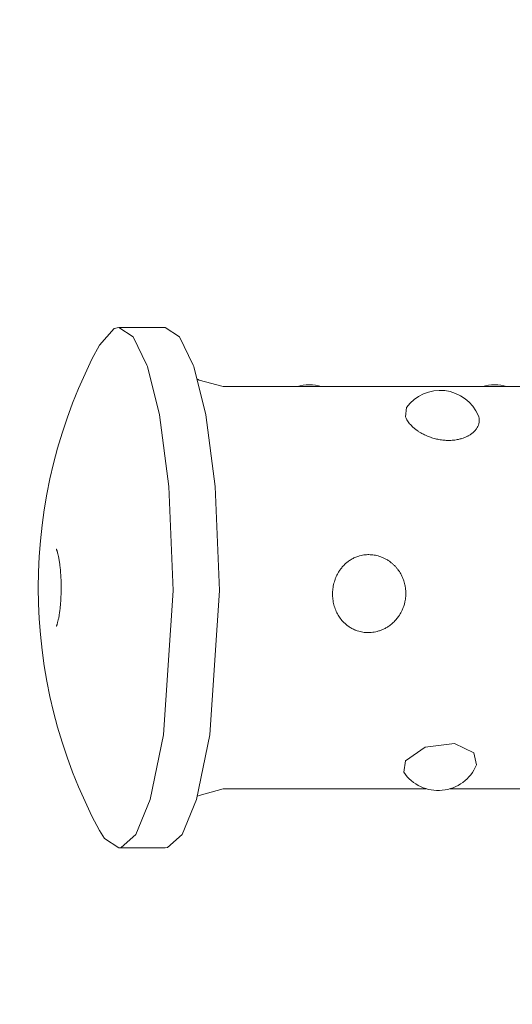
# Model space of a CAD drawing. Units: metres. Extents: x -2.84 to 2.19, y -2.95 to 2.56.
# Drawn here: x -0.41 to -0.37, y -0.26 to -0.18 of the extents above; entities that cross this region are included whole.
import ezdxf

# ---------------------------------------------------------------- set-up
doc = ezdxf.new("R2010")
doc.units = ezdxf.units.M
doc.header["$MEASUREMENT"] = 0
doc.layers.add('2', color=7, linetype='Continuous')
doc.styles.add('СГЕНЕРИР_СТИЛЬ_1', font='txt')
doc.dimstyles.new('СГЕНЕРИР_СТИЛЬ__1', dxfattribs={"dimtxt": 0.2, "dimasz": 0.0261725, "dimexe": 0.18, "dimexo": 0.3, "dimgap": 0, "dimtad": 1, "dimzin": 0, "dimdsep": 46, "dimtxsty": 'СГЕНЕРИР_СТИЛЬ_1', "dimblk": 'ARROWHEAD_6', "dimblk1": 'ARROWHEAD_6', "dimblk2": 'ARROWHEAD_6', "dimcen": 0.09, "dimse1": 1, "dimse2": 1, "dimclrd": 85, "dimclre": 85, "dimclrt": 7, "dimazin": 0, "dimtfac": 1, "dimtdec": 4, "dimtmove": 0, "dimatfit": 3, "dimfxl": 0, "dimtolj": 1, "dimtzin": 0, "dimarcsym": 0})
doc.dimstyles.new('СГЕНЕРИР_СТИЛЬ__2', dxfattribs={"dimtxt": 0.2, "dimasz": 0.0261725, "dimexe": 0.18, "dimexo": 0.3, "dimgap": 0, "dimtad": 1, "dimtih": 1, "dimtoh": 1, "dimzin": 0, "dimdsep": 46, "dimtxsty": 'СГЕНЕРИР_СТИЛЬ_1', "dimblk": 'ARROWHEAD_6', "dimblk1": 'ARROWHEAD_6', "dimblk2": 'ARROWHEAD_6', "dimcen": 0.09, "dimse1": 1, "dimse2": 1, "dimclrd": 85, "dimclre": 85, "dimclrt": 7, "dimazin": 0, "dimtfac": 1, "dimtdec": 4, "dimtmove": 0, "dimatfit": 3, "dimfxl": 0, "dimtolj": 1, "dimtzin": 0, "dimarcsym": 0})

# ---------------------------------------------------------------- blocks, each defined once
blk = doc.blocks.new('*D1')
at = {"color": 85, "linetype": 'Continuous', "lineweight": 18}
for p, q in [((-2.541075069264123, 2.534999999996501), (-2.541075069264123, 2.555662499996501)), ((-2.527300069264123, 2.521224999996501), (-2.554850069264123, 2.548774999996501)), ((-2.541075069264123, -2.534806262415113), (-2.541075069264123, 2.534999999996501)), ((-2.554850069264123, -2.521031262415113), (-2.527300069264123, -2.548581262415113)), ((-2.541075069264123, -2.555468762415113), (-2.541075069264123, -2.534806262415113))]:
    blk.add_line(p, q, dxfattribs=at)
at = {"color": 7, "lineweight": 18, "insert": (-2.581075069860169, -0.2659611371697703), "char_height": 0.2, "attachment_point": 7, "rotation": 90, "style": 'СГЕНЕРИР_СТИЛЬ_1'}
blk.add_mtext('{\\A1;5,07}', dxfattribs=at)
blk = doc.blocks.new('ARROWHEAD_6')
at = {"color": 0, "linetype": 'Continuous', "lineweight": 0}
for p, q in [((-0.5, -0.5), (0.5, 0.5)), ((0, 0), (-1, 0))]:
    blk.add_line(p, q, dxfattribs=at)
blk = doc.blocks.new('*D3')
at = {"color": 85, "linetype": 'Continuous', "lineweight": 18}
for p, q in [((-2.153851653105231, -2.920002972630984), (-2.18140165310523, -2.947552972630983)), ((2.153851653105775, -2.947552972630983), (2.181401653105775, -2.920002972630984)), ((-2.18828915310523, -2.933777972630983), (-2.167626653105231, -2.933777972630983)), ((-2.167626653105231, -2.933777972630983), (2.167626653105775, -2.933777972630983)), ((2.167626653105775, -2.933777972630983), (2.188289153105775, -2.933777972630983))]:
    blk.add_line(p, q, dxfattribs=at)
at = {"color": 7, "lineweight": 18, "insert": (-0.2660580059601922, -2.893777972034937), "char_height": 0.2, "attachment_point": 7, "style": 'СГЕНЕРИР_СТИЛЬ_1'}
blk.add_mtext('{\\A1;4,34}', dxfattribs=at)

msp = doc.modelspace()

# ---------------------------------------------------------------- linework, layer by layer
at = {"layer": '2', "color": 7, "linetype": 'Continuous', "lineweight": 18}
for p, q in [((-0.4028414881341927, -0.2044797146593845), (-0.4016042523118086, -0.2030891807603875)), ((-0.4016042523118086, -0.2030891807603875), (-0.4011929851712184, -0.2030000000010868)), ((-0.3972803230580108, -0.2030000000010879), (-0.4011929851712189, -0.2030000000010868)), ((-0.4011929851712184, -0.2030000000010868), (-0.3999748457605461, -0.203795163254889)), ((-0.3972803230580103, -0.2030000000010879), (-0.3960621836473379, -0.2037951632548899)), ((-0.3999748457605461, -0.203795163254889), (-0.3988260226264385, -0.2061774388820052)), ((-0.3960621836473379, -0.2037951632548899), (-0.3949133605132302, -0.2061774388820062)), ((-0.3988260226264385, -0.2061774388820052), (-0.398789110923931, -0.2062860563032666)), ((-0.398789110923931, -0.2062860563032666), (-0.3977736788942507, -0.2103948314236436)), ((-0.3949133605132302, -0.2061774388820062), (-0.3948764488107228, -0.2062860563032675)), ((-0.3948764488107228, -0.2062860563032675), (-0.3938610167810425, -0.2103948314236445)), ((-0.3944233455086796, -0.2074400938043193), (-0.3945479994693209, -0.2073600368448959)), ((-0.3923894954165013, -0.2080000000010891), (-0.3944233455086796, -0.2074400938043193)), ((-0.239795673001384, -0.2080000000011288), (-0.3923894954165013, -0.2080000000010891)), ((-0.3769963732423772, -0.2105392253255042), (-0.3769093327422853, -0.2097727785040006)), ((-0.3977736788942507, -0.2103948314236436), (-0.3969806162278811, -0.2164452428127807)), ((-0.3938610167810425, -0.2103948314236445), (-0.3930679541146729, -0.2164452428127818)), ((-0.3708369689249251, -0.2104673544517758), (-0.3708099112411973, -0.2105392253269784)), ((-0.3969806162278811, -0.2164452428127807), (-0.3966210235421328, -0.2252252411682776)), ((-0.3930679541146729, -0.2164452428127818), (-0.3927083614289246, -0.2252252411682786)), ((-0.3966210235421328, -0.2252252411682776), (-0.3974231410312456, -0.237448512891402)), ((-0.3927083614289246, -0.2252252411682786), (-0.3935104789180374, -0.237448512891403)), ((-0.3974231410312456, -0.237448512891402), (-0.3985415448391254, -0.2429230573125988)), ((-0.3935104789180374, -0.237448512891403), (-0.3946288827259171, -0.2429230573125998)), ((-0.3769954041994474, -0.2396427698878105), (-0.3753190533399848, -0.2384717993809246)), ((-0.3753190533399848, -0.2384717993809246), (-0.3728603215687218, -0.2381748262845558)), ((-0.3728603215687218, -0.2381748262845558), (-0.3712254747882282, -0.2389680121850229)), ((-0.3771364216915395, -0.2406065429039781), (-0.3769954041994474, -0.2396427698878105)), ((-0.3712254747882282, -0.2389680121850229), (-0.3709935156122369, -0.2399708328580709)), ((-0.3709935156122369, -0.2399708328580709), (-0.3710018678893501, -0.2399916795224775)), ((-0.3923894954165099, -0.2420000000010891), (-0.3944233455055675, -0.2425599061959466)), ((-0.3752476969563104, -0.2420000000010936), (-0.3923894954165099, -0.2420000000010891)), ((-0.3595970485034776, -0.2420000000010976), (-0.3732211965276473, -0.2420000000010941)), ((-0.3985415448391254, -0.2429230573125988), (-0.3997484642564656, -0.2458731743876365)), ((-0.3946288827259171, -0.2429230573125998), (-0.3958358021432574, -0.2458731743876375)), ((-0.3944233455055675, -0.2425599061959466), (-0.3945479994698269, -0.242639963157617)), ((-0.4024111245819022, -0.2462048367472847), (-0.4028414881342041, -0.2455202853427869)), ((-0.4011929851712298, -0.2470000000010869), (-0.4024111245819022, -0.2462048367472847)), ((-0.3997484642564656, -0.2458731743876365), (-0.4009877187822037, -0.246977818206084)), ((-0.3958358021432574, -0.2458731743876375), (-0.3970750566689956, -0.246977818206085)), ((-0.4009877187822037, -0.246977818206084), (-0.4011929851712298, -0.2470000000010869)), ((-0.3972803230580217, -0.2470000000010879), (-0.4011929851712299, -0.2470000000010867)), ((-0.3970750566689956, -0.246977818206085), (-0.3972803230580216, -0.2470000000010879))]:
    msp.add_line(p, q, dxfattribs=at)
for centre, radius, start, end in [((-0.3646748054479476, -0.2250000000010963), 0.0433333333333335, 151.7353396543715, 208.2646603455965), ((-0.3851122403551806, -0.2113501229843777), 0.003499999999998282, 73.1719721725279, 106.8280277903189), ((-0.3694615919023477, -0.2113501229843837), 0.003500000000000225, 73.17197217254225, 106.8280277903141), ((-0.3740670427611418, -0.2118151760321747), 0.003500000000000059, 22.64944441018657, 144.299933710861), ((-0.3742344467419778, -0.2386498770178055), 0.003500000000000003, 213.9895922304521, 337.4572818994573)]:
    msp.add_arc(centre, radius, start, end, dxfattribs=at)
for points, knots in [([(-0.3708099112411973, -0.2105392253269784), (-0.3707845964485214, -0.210614509458661), (-0.370768167035097, -0.2106913383590247), (-0.3707607622535216, -0.2107690647215298), (-0.3707530107439286, -0.2108504306117258), (-0.3707551488079468, -0.2109327799789283), (-0.370767213847938, -0.2110152669656603), (-0.3707791912417605, -0.2110971547278253), (-0.3708009519069158, -0.2111791781173074), (-0.3708323811622184, -0.2112604052597701), (-0.3708581797981503, -0.2113270803831863), (-0.3708904930445903, -0.2113932190024115), (-0.3709291878866364, -0.2114582788265001), (-0.3709742029944563, -0.2115339652705124), (-0.3710278546406977, -0.2116081917261304), (-0.371089804374847, -0.2116800468303514), (-0.3711546068905961, -0.2117552108578792), (-0.3712284893441273, -0.2118277801041497), (-0.3713108836040622, -0.2118966940692612), (-0.3713808662031319, -0.2119552270106884), (-0.3714569893619524, -0.2120111229710934), (-0.3715388033893416, -0.2120637492249363), (-0.3716017280991886, -0.2121042250682492), (-0.3716680192069859, -0.2121427667369886), (-0.3717374180913567, -0.2121790911462824), (-0.371821639545707, -0.2122231739093826), (-0.3719104380989328, -0.2122639911173115), (-0.3720033018160977, -0.2123010916463009), (-0.3720770313796797, -0.2123305477772266), (-0.3721533234740644, -0.2123576610485024), (-0.3722318735370216, -0.2123822284280387), (-0.3723260756867041, -0.2124116911665428), (-0.3724235253161774, -0.2124374923251903), (-0.3725236656352089, -0.2124593447861109), (-0.3726556361658404, -0.2124881431851093), (-0.372792279740817, -0.2125100837041742), (-0.3729321172373473, -0.2125247111632405), (-0.373083535935197, -0.2125405500538071), (-0.3732386994954984, -0.2125478144043503), (-0.3733956240748895, -0.2125463407990595), (-0.3735034594315038, -0.212545328167688), (-0.373612126368138, -0.2125401893362366), (-0.3737209968592333, -0.21253098703007), (-0.3738696513288632, -0.2125184219729199), (-0.3740186853016969, -0.2124982810345767), (-0.3741664298366326, -0.2124709689492148), (-0.3743026706513584, -0.2124457834439561), (-0.3744378150110871, -0.212414500040867), (-0.3745706835484269, -0.2123776580862113), (-0.3747063559657848, -0.212340038668188), (-0.374839655496654, -0.212296623620554), (-0.3749694263535457, -0.2122481337708053), (-0.3751179233340639, -0.2121926467651251), (-0.3752617997721088, -0.2121305146827617), (-0.3753995466084182, -0.2120630055650416), (-0.3754984864242763, -0.2120145155971054), (-0.3755942638788679, -0.2119632515308217), (-0.3756864139348737, -0.2119097086769299), (-0.3757614568288399, -0.2118661057657499), (-0.3758340941385695, -0.2118209916225133), (-0.3759040884774693, -0.211774644496515), (-0.3759912287781859, -0.2117169440801622), (-0.3760742726780417, -0.2116573326250324), (-0.3761528416778199, -0.2115963282555672), (-0.3762160455366512, -0.2115472540460616), (-0.3762763535790592, -0.2114972784524501), (-0.3763335836768089, -0.2114466729915642), (-0.376448884077038, -0.2113447191224751), (-0.3765516912244136, -0.2112402086657307), (-0.3766408209607123, -0.2111351941268488), (-0.3767326366036716, -0.2110270149959782), (-0.3768099380889929, -0.2109183009409836), (-0.3768717649221288, -0.2108110631926507), (-0.3769248439627788, -0.2107189983639304), (-0.3769665175261183, -0.2106280216411167), (-0.3769963732348857, -0.2105392253277341)], [0, 0, 0, 0, 1, 1, 1, 2, 2, 2, 3, 3, 3, 4, 4, 4, 5, 5, 5, 6, 6, 6, 7, 7, 7, 8, 8, 8, 9, 9, 9, 10, 10, 10, 11, 11, 11, 12, 12, 12, 13, 13, 13, 14, 14, 14, 15, 15, 15, 16, 16, 16, 17, 17, 17, 18, 18, 18, 19, 19, 19, 20, 20, 20, 21, 21, 21, 22, 22, 22, 23, 23, 23, 24, 24, 24, 25, 25, 25, 25]), ([(-0.4064839530371682, -0.2217348147493854), (-0.4064831481436292, -0.2217348147493854), (-0.406486401293189, -0.2217397212064983), (-0.4064811494596127, -0.2217397212064983), (-0.4064758976260365, -0.2217397212064983), (-0.4064747192045457, -0.221751722089256), (-0.4064698859870485, -0.2217617803697076), (-0.4064671762686458, -0.2217674194926427), (-0.4064641818682755, -0.2217738624865563), (-0.4064609430956411, -0.2217811118086564), (-0.4064551662250439, -0.2217940421376475), (-0.4064486687253319, -0.2218094242274842), (-0.4064417210809293, -0.2218269951411714), (-0.4064369091266553, -0.221839164795851), (-0.4064318517475988, -0.2218524560910839), (-0.4064266531727429, -0.2218666946445922), (-0.4064210481508851, -0.2218820464296198), (-0.4064152463759971, -0.2218985866907713), (-0.4064093315710527, -0.221916177326566)], [0, 0, 0, 0, 1, 1, 1, 2, 2, 2, 3, 3, 3, 4, 4, 4, 5, 5, 5, 6, 6, 6, 6]), ([(-0.4064093315708585, -0.2219161773264951), (-0.4064015093770076, -0.2219161773264951), (-0.4064043236493493, -0.2219311969853587), (-0.4064017900097171, -0.2219389905982569), (-0.4063975672769969, -0.2219519799530871), (-0.4063932945753047, -0.2219654863634745), (-0.4063889927999199, -0.2219794690074228), (-0.4063812496042269, -0.2220046377665307), (-0.4063733930180803, -0.2220314146683162), (-0.4063655061274652, -0.2220596433388437), (-0.4063497323462353, -0.2221161006798982), (-0.4063338435796672, -0.2221783683517577), (-0.4063182327920564, -0.2222455942835859), (-0.4063004829325371, -0.2223220318648127), (-0.4062830763839382, -0.2224049326512673), (-0.4062663691091306, -0.2224932447688003), (-0.4062479006724874, -0.2225908661203531), (-0.4062302738693427, -0.2226951438736298), (-0.4062137786239361, -0.222804918254682), (-0.4061967339234458, -0.2229183492101129), (-0.4061808934879153, -0.2230376542887108), (-0.4061664629264099, -0.2231616912626504), (-0.4061516662505821, -0.2232888751489713), (-0.406138350165777, -0.223421036492241), (-0.4061266646934313, -0.2235569986924872), (-0.4061147419715403, -0.2236957213263081), (-0.4061045157725606, -0.2238384025339695), (-0.4060960916280785, -0.2239838236473409), (-0.4060875269532817, -0.2241316706539143), (-0.4060808246941413, -0.2242823476546056), (-0.4060760510947703, -0.2244345838037623), (-0.4060712083768617, -0.2245890242309035), (-0.4060683504338646, -0.2247450706342947), (-0.4060675053561542, -0.2249013938448304), (-0.4060666491650149, -0.2250597728271047), (-0.4060678591538421, -0.225218439415606), (-0.4060711232124702, -0.225376012410635), (-0.4060743624754415, -0.2255323883910454), (-0.4060796247836238, -0.225687687435048), (-0.4060868571003481, -0.2258405637547172), (-0.4060939893208341, -0.2259913242455153), (-0.4061030375438716, -0.2261397252117188), (-0.4061139074343515, -0.2262844692343156), (-0.4061246068777177, -0.2264269435743508), (-0.4061370720727222, -0.2265658757596615), (-0.4061511627271842, -0.226700005741139), (-0.4061649887606068, -0.2268316167753814), (-0.4061803814778386, -0.2269586075937653), (-0.4061971423857357, -0.2270797373996629), (-0.4062135095114418, -0.2271980213716319), (-0.4062311847649911, -0.2273107232936684), (-0.4062498871393063, -0.2274165967861555), (-0.4062680250308976, -0.2275192747615158), (-0.4062871339066646, -0.2276155280785891), (-0.406306794495551, -0.2277040387311137), (-0.4063254744317363, -0.2277881345509503), (-0.4063446731121003, -0.2278652803028545), (-0.406363721985579, -0.2279339480451987), (-0.4063755727644319, -0.2279766679587813), (-0.4063873861452428, -0.228016187211707), (-0.4063988546294403, -0.2280519215846352), (-0.4064103492537704, -0.2280877374069711), (-0.4064215614279555, -0.2281199288366795), (-0.4064319860628073, -0.2281477165817049), (-0.4064424045510306, -0.2281754879423726), (-0.4064521519619184, -0.2281991331906747), (-0.4064603842547641, -0.2282176347530223)], [0, 0, 0, 0, 1, 1, 1, 2, 2, 2, 3, 3, 3, 4, 4, 4, 5, 5, 5, 6, 6, 6, 7, 7, 7, 8, 8, 8, 9, 9, 9, 10, 10, 10, 11, 11, 11, 12, 12, 12, 13, 13, 13, 14, 14, 14, 15, 15, 15, 16, 16, 16, 17, 17, 17, 18, 18, 18, 19, 19, 19, 20, 20, 20, 21, 21, 21, 22, 22, 22, 22]), ([(-0.3769613006433061, -0.2255100581824967), (-0.3769605337054867, -0.2253869827583644), (-0.3769664629735088, -0.2252638672518809), (-0.3769790604863661, -0.2251414367696949), (-0.3769890993334917, -0.2250438729959486), (-0.3770033727533605, -0.2249467442370057), (-0.3770218345376475, -0.2248504150300278), (-0.377035438406075, -0.2247794332745771), (-0.3770513164394793, -0.2247088856535247), (-0.3770694433846926, -0.2246389170059574), (-0.3771054545287211, -0.2244999166936945), (-0.3771503412583866, -0.2243632013659928), (-0.3772037802824909, -0.2242299425030589), (-0.3772586593453012, -0.2240930926703463), (-0.3773225578357525, -0.2239598880972861), (-0.3773949873109204, -0.2238315252728445), (-0.37746815570333, -0.2237018529055138), (-0.3775500300325834, -0.2235771215806487), (-0.3776399334732505, -0.2234585421842402), (-0.3776883312893395, -0.2233947072099972), (-0.3777390559448554, -0.2233326550668371), (-0.3777919801770132, -0.2232725663930614), (-0.3778468944834135, -0.2232102182453723), (-0.3779041768946622, -0.2231499840054643), (-0.3779636758212632, -0.2230920554440558), (-0.3780223961555231, -0.2230348849254696), (-0.3780832753752934, -0.2229799601368749), (-0.3781461356444903, -0.2229274708942502), (-0.3782122489788373, -0.222872265294726), (-0.3782805537098194, -0.2228197538464201), (-0.3783508272747415, -0.2227701370650472), (-0.3784254624582569, -0.2227174407547445), (-0.3785023184564118, -0.2226680095842986), (-0.3785811083451008, -0.222622060072997), (-0.3786612178486788, -0.2225753409748834), (-0.3787433265644576, -0.222532221137467), (-0.3788271201907172, -0.2224928992661396), (-0.3789074751510069, -0.2224551910590829), (-0.378989379570476, -0.2224209754954719), (-0.379072512081738, -0.2223904133670817), (-0.379149221400175, -0.2223622126065946), (-0.3792269763671217, -0.2223371225306984), (-0.3793055151195769, -0.2223152430731106), (-0.3793811163740592, -0.2222941819486425), (-0.3794574438812678, -0.2222760957690037), (-0.3795342580837445, -0.2222610518509159), (-0.3796065120962344, -0.22224690103752), (-0.3796791967310753, -0.2222354419916665), (-0.3797521102114842, -0.2222267125633835), (-0.3798233447313297, -0.2222181841454726), (-0.3798947976784502, -0.2222122610834614), (-0.3799662807849589, -0.2222089624025661), (-0.380037521409762, -0.2222056749113045), (-0.3801087919968805, -0.2222049940268958), (-0.3801799075272915, -0.2222069227016976), (-0.3802525026093213, -0.2222088915023891), (-0.3803249361157686, -0.2222135795787483), (-0.3803970070458656, -0.2222209719934858), (-0.3804740861483487, -0.2222288781033749), (-0.3805507505280738, -0.2222398774550343), (-0.3806267618949979, -0.2222539269762435), (-0.3807063411614636, -0.2222686359682965), (-0.3807852046776607, -0.2222866881923616), (-0.3808630976269422, -0.2223080105871474), (-0.3809726607127807, -0.2223380023565148), (-0.3810803035504668, -0.2223744641061331), (-0.3811853646371, -0.2224171089580001), (-0.3812929166662464, -0.2224607648966347), (-0.3813977630543368, -0.2225109006021465), (-0.3814992608571728, -0.222567106287151), (-0.3816031203946696, -0.2226246198124308), (-0.3817034736975617, -0.2226884890836777), (-0.381799751931311, -0.2227582094613468), (-0.3818763266909986, -0.2228136614670332), (-0.3819503236376479, -0.2228728147620104), (-0.382021492292928, -0.2229353850606552), (-0.3820942775655644, -0.2229993766624059), (-0.382164104577298, -0.223066942272072), (-0.3822307406863174, -0.2231377579513569), (-0.3822990181184017, -0.2232103179012704), (-0.3823639455290405, -0.2232862900044235), (-0.3824253036131068, -0.2233652943781463), (-0.3824868198626208, -0.2234445024049385), (-0.382544748380701, -0.2235267583542725), (-0.3825989173849003, -0.223611680508002), (-0.3826516003295614, -0.2236942729276258), (-0.3827007272138091, -0.2237793872716537), (-0.3827461622952066, -0.223866651782836), (-0.3827902003236535, -0.2239512330558884), (-0.3828307701041166, -0.2240378342913475), (-0.3828677786229458, -0.2241261253329335), (-0.3829024321795256, -0.2242087981526487), (-0.3829339632770704, -0.2242929525587264), (-0.3829623060709421, -0.2243783103453386), (-0.3830150002708778, -0.2245370053665199), (-0.3830566739447364, -0.224699859909426), (-0.3830870337897069, -0.2248650296905908), (-0.3831141914104046, -0.2250127780823215), (-0.3831322959843325, -0.2251623790754239), (-0.3831412533698068, -0.225312473506217), (-0.3831499305257487, -0.2254578722708177), (-0.3831500238644407, -0.2256037340726807), (-0.3831415337913793, -0.2257488910220051), (-0.3831324664094419, -0.2259039183687506), (-0.3831136086672642, -0.226058141757607), (-0.3830850509552637, -0.2262101097844443), (-0.3830553298025922, -0.2263682689859499), (-0.3830151022641858, -0.2265239853042441), (-0.3829646195961763, -0.2266756079765066), (-0.3829137436472829, -0.2268284118521585), (-0.3828524521419563, -0.2269770580484466), (-0.3827811575651053, -0.2271199362056713), (-0.3827158071648407, -0.22725090191409), (-0.3826420521563634, -0.2273770213522829), (-0.3825603334149704, -0.2274971079995366), (-0.3824760268048101, -0.2276209975502431), (-0.3823832440630213, -0.227738466162364), (-0.3822826345806331, -0.2278482710391611), (-0.3822319929488374, -0.2279035411589166), (-0.382179368314316, -0.2279568696239221), (-0.3821248723318147, -0.2280080971673471), (-0.3820468222695911, -0.2280814661161829), (-0.381964933611789, -0.2281505256050304), (-0.3818795720613397, -0.2282148540782896), (-0.3817911496099521, -0.228281489246813), (-0.3816990008439936, -0.2283430479933895), (-0.3816035559460692, -0.2283991315790598), (-0.3815048456926289, -0.2284571338932301), (-0.3814026099153607, -0.2285092799945482), (-0.381297466384579, -0.2285551561305588), (-0.3812205239750047, -0.2285887275773266), (-0.3811420243946832, -0.2286189414242605), (-0.3810622450731919, -0.2286456678671395), (-0.380984271454856, -0.228671789391083), (-0.380905075439091, -0.2286945796228668), (-0.3808249096326769, -0.2287139491849033), (-0.380746799106143, -0.2287328221527817), (-0.3806677679248796, -0.2287484475147246), (-0.3805880602894592, -0.2287607637331095), (-0.3805085684896295, -0.2287730466011353), (-0.3804284037699247, -0.2287820382295018), (-0.3803478417578733, -0.2287876985747422), (-0.3802690967451584, -0.2287932312562949), (-0.3801899720040561, -0.2287955812406277), (-0.3801107308263453, -0.2287947393540435), (-0.3800330361931614, -0.228793913898501), (-0.379955229774621, -0.2287900199861793), (-0.3798775579640096, -0.2287830724533187), (-0.379796661604793, -0.2287758364933284), (-0.3797159112891522, -0.2287652881585178), (-0.3796355863544733, -0.2287514714618391), (-0.3795505942454008, -0.2287368519642219), (-0.3794660781973429, -0.228718573119528), (-0.3793823544820175, -0.2286967157997055), (-0.3792919012032024, -0.2286731016273486), (-0.3792023728974427, -0.2286453106514759), (-0.3791141605534777, -0.228613484112076), (-0.379023876943305, -0.2285809102709652), (-0.3789349718879421, -0.2285441092571383), (-0.3788478362023383, -0.2285032678906941), (-0.3787572445959152, -0.2284608066996327), (-0.3786685653612319, -0.2284139782698818), (-0.3785822179479941, -0.2283630380466442), (-0.378494474799799, -0.2283112744165708), (-0.3784091394788009, -0.228255264861626), (-0.3783265993885513, -0.2281953009878615), (-0.3782204758603613, -0.2281182041755296), (-0.3781189732082737, -0.2280345704622692), (-0.378022838158131, -0.2279451011436607), (-0.3779327144905744, -0.2278612263954307), (-0.3778473081213816, -0.2277722230686537), (-0.377767142314076, -0.2276787239316567), (-0.3776923137809946, -0.2275914497744939), (-0.3776220511985664, -0.2275002585963447), (-0.3775567011088948, -0.2274056774625402), (-0.3775131926318334, -0.2273427076776287), (-0.3774718615993133, -0.2272782351593152), (-0.3774327941865571, -0.227212417654561), (-0.3773950687468924, -0.2271488609936688), (-0.377359454077846, -0.2270840501079638), (-0.3773260236561846, -0.2270181369307575), (-0.377282370464712, -0.2269320680030519), (-0.377242441564462, -0.2268441197058353), (-0.3772063690564095, -0.2267546336744404), (-0.3771697798907797, -0.2266638659568339), (-0.3771371585873187, -0.2265715161032898), (-0.3771086054244783, -0.2264779189966453), (-0.3770796637614284, -0.2263830483885062), (-0.3770549017364797, -0.2262868963761036), (-0.3770344065240744, -0.2261898431238739), (-0.3770187601026458, -0.2261157508892886), (-0.3770056001713631, -0.226041133408368), (-0.3769949535198974, -0.225966165191494), (-0.3769734999363804, -0.2258151001447035), (-0.3769622513463737, -0.2256626107134079), (-0.3769613007228579, -0.2255100580699039), (-0.3769613007228527, -0.2255100580690767), (-0.3769613006562409, -0.2255100582332214), (-0.3769613006551856, -0.2255100582332214), (-0.3769613006541902, -0.2255100582332214), (-0.3769613005774102, -0.2255100580767262), (-0.376961300576402, -0.2255100580767262), (-0.376961300576402, -0.2255100580767262), (-0.3769613006433061, -0.2255100581824967), (-0.3769613006433061, -0.2255100581824967)], [0, 0, 0, 0, 1, 1, 1, 2, 2, 2, 3, 3, 3, 4, 4, 4, 5, 5, 5, 6, 6, 6, 7, 7, 7, 8, 8, 8, 9, 9, 9, 10, 10, 10, 11, 11, 11, 12, 12, 12, 13, 13, 13, 14, 14, 14, 15, 15, 15, 16, 16, 16, 17, 17, 17, 18, 18, 18, 19, 19, 19, 20, 20, 20, 21, 21, 21, 22, 22, 22, 23, 23, 23, 24, 24, 24, 25, 25, 25, 26, 26, 26, 27, 27, 27, 28, 28, 28, 29, 29, 29, 30, 30, 30, 31, 31, 31, 32, 32, 32, 33, 33, 33, 34, 34, 34, 35, 35, 35, 36, 36, 36, 37, 37, 37, 38, 38, 38, 39, 39, 39, 40, 40, 40, 41, 41, 41, 42, 42, 42, 43, 43, 43, 44, 44, 44, 45, 45, 45, 46, 46, 46, 47, 47, 47, 48, 48, 48, 49, 49, 49, 50, 50, 50, 51, 51, 51, 52, 52, 52, 53, 53, 53, 54, 54, 54, 55, 55, 55, 56, 56, 56, 57, 57, 57, 58, 58, 58, 59, 59, 59, 60, 60, 60, 61, 61, 61, 62, 62, 62, 63, 63, 63, 64, 64, 64, 65, 65, 65, 66, 66, 66, 67, 67, 67, 68, 68, 68, 68]), ([(-0.4064603842772334, -0.2282176347748238), (-0.4064501664724631, -0.2282176347748238), (-0.4064790992827476, -0.2282418461622861), (-0.4064716430180634, -0.2282418461622861), (-0.4064642180948947, -0.2282418461622861), (-0.4064842193909313, -0.2282578385994957), (-0.4064798176420513, -0.2282578385994957), (-0.4064753718413365, -0.2282578385994957), (-0.4064860763570863, -0.2282651852308585), (-0.4064839527856049, -0.2282651852308585)], [0, 0, 0, 0, 1, 1, 1, 2, 2, 2, 3, 3, 3, 3])]:
    msp.add_open_spline(points, degree=3, knots=knots, dxfattribs=at)

# ---------------------------------------------------------------- dimensions: what is measured, and where the dimension line sits
at = {"color": 85, "linetype": 'Continuous', "lineweight": 18}
dim = msp.add_linear_dim(base=(-2.541075069264123, 2.534999999996501), p1=(0.2521677549654413, -2.534806262415113), p2=(0.3491553530289679, 2.534999999996501), angle=90, dimstyle='СГЕНЕРИР_СТИЛЬ__1', dxfattribs=at)
dim.commit()
dim.dimension.update_dxf_attribs({"geometry": '*D1', "text_midpoint": (-2.68107506986017, -0.006196129151276653), "dimtype": 160, "text_rotation": 90})
dim = msp.add_linear_dim(base=(2.167626653105775, -2.933777972630983), p1=(-2.167626653105231, -0.04839693024106954), p2=(2.167626653105775, 9.686879069392695e-05), dimstyle='СГЕНЕРИР_СТИЛЬ__2', dxfattribs=at)
dim.commit()
dim.dimension.update_dxf_attribs({"geometry": '*D3', "text_midpoint": (-0.006292997941698575, -2.793777972034937), "dimtype": 160})

doc.saveas('drawing.dxf')
